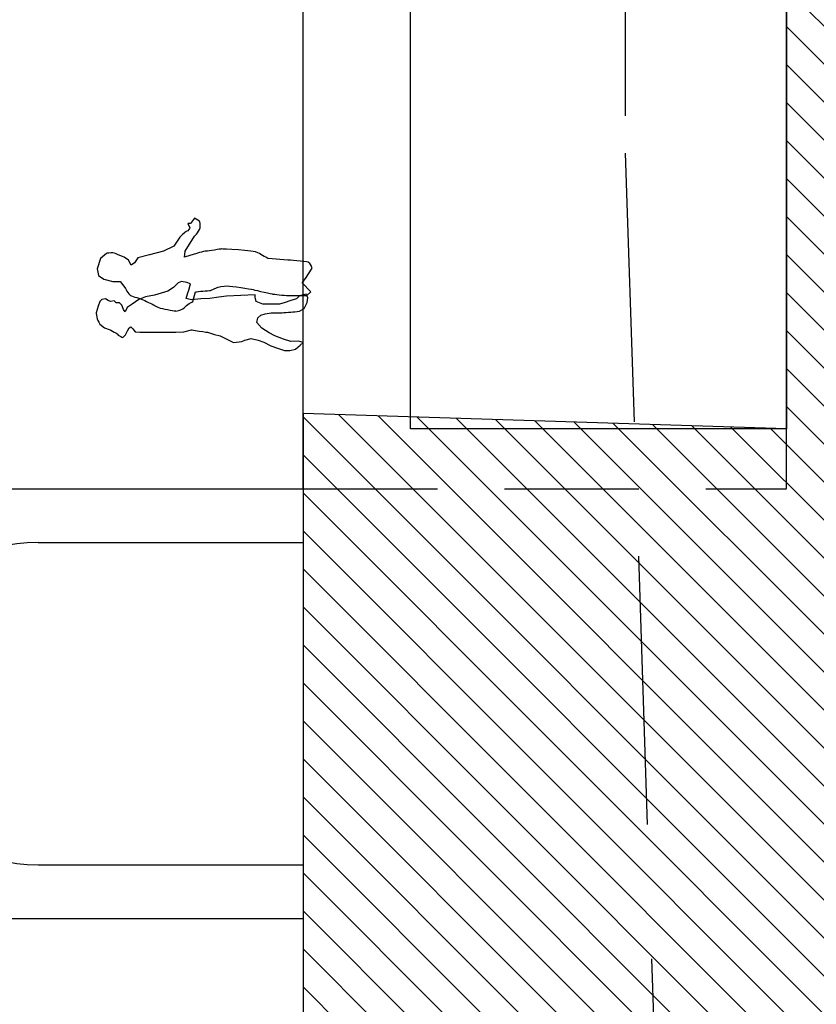
# Model space of a CAD drawing. Units: millimetres. Extents: x 679832 to 680001, y 475822 to 476195.
# Drawn here: x 679884 to 679891, y 475943 to 475952 of the extents above; entities that cross this region are included whole.
import ezdxf

# ---------------------------------------------------------------- set-up
doc = ezdxf.new("R2010")
doc.units = ezdxf.units.MM
doc.header["$LTSCALE"] = 10
doc.header["$MEASUREMENT"] = 0
doc.linetypes.add('HIDDEN', pattern=[0.375, 0.25, -0.125])
doc.linetypes.add('HIDDEN2', pattern=[0.1875, 0.125, -0.0625])
for name, color, linetype in [('A-HIDN-008', 8, 'HIDDEN2'), ('A-SECT-002', 2, 'Continuous'), ('A-SECT-004', 4, 'Continuous'), ('A-SECT-006', 6, 'Continuous'), ('A-SECT-008', 8, 'Continuous'), ('A-SECT-PEOPLE', 251, 'Continuous'), ('Z_hatch lndscp 2', 251, 'Continuous')]:
    doc.layers.add(name, color=color, linetype=linetype)

# ---------------------------------------------------------------- blocks, each defined once
blk = doc.blocks.new('A$C76A05EC5')
at = {"layer": 'A-SECT-PEOPLE'}
for points in [[(-0.4256, 1.8701), (-0.4256, 1.8701), (-0.3774, 1.9268), (-0.3774, 1.9268)], [(-0.3774, 1.9268), (-0.3774, 1.9268), (-0.2811, 1.9584), (-0.2811, 1.9584)], [(-0.2811, 1.9584), (-0.2811, 1.9584), (-0.2192, 1.9458), (-0.2192, 1.9458)], [(-0.2192, 1.9458), (-0.2192, 1.9458), (-0.1848, 1.8954), (-0.1848, 1.8954)], [(0.0023, 1.9147), (0.0023, 1.9147), (0.0215, 1.9339), (0.0215, 1.9339)], [(0.0215, 1.9339), (0.0215, 1.9339), (0.0646, 1.9482), (0.0646, 1.9482)], [(0.0646, 1.9482), (0.0646, 1.9482), (0.0981, 1.9578), (0.0981, 1.9578)], [(0.0981, 1.9578), (0.0981, 1.9578), (0.1269, 1.9674), (0.1269, 1.9674)], [(0.1269, 1.9674), (0.1269, 1.9674), (0.17, 1.9626), (0.1844, 1.9578)], [(0.1844, 1.9578), (0.1988, 1.953), (0.2323, 1.9339), (0.2323, 1.9339)], [(0.2323, 1.9339), (0.2323, 1.9339), (0.2659, 1.8907), (0.2659, 1.8907)], [(-0.1848, 1.8954), (-0.1848, 1.8954), (-0.1642, 1.8132), (-0.1642, 1.8132)], [(-0.0025, 1.8811), (-0.0025, 1.8811), (0.0023, 1.9147), (0.0023, 1.9147)], [(0.0119, 1.8572), (0.0119, 1.8572), (-0.0025, 1.8811), (-0.0025, 1.8811)], [(0.0215, 1.8332), (0.0215, 1.8332), (0.0119, 1.8572), (0.0119, 1.8572)], [(0.0167, 1.7997), (0.0167, 1.7997), (0.0215, 1.8332), (0.0215, 1.8332)], [(0.2659, 1.8907), (0.2659, 1.8907), (0.285, 1.838), (0.285, 1.838)], [(0.285, 1.838), (0.285, 1.838), (0.309, 1.7997), (0.3138, 1.7853)], [(-0.3912, 1.7058), (-0.3912, 1.7058), (-0.4118, 1.7627), (-0.4118, 1.7627)], [(-0.1642, 1.8132), (-0.1642, 1.8132), (-0.1642, 1.7437), (-0.1642, 1.7437)], [(-0.1642, 1.7437), (-0.1642, 1.7437), (-0.1092, 1.6995), (-0.1092, 1.6995)], [(0.0358, 1.7805), (0.0358, 1.7805), (0.0167, 1.7997), (0.0167, 1.7997)], [(0.0358, 1.7518), (0.0358, 1.7518), (0.0358, 1.7805), (0.0358, 1.7805)], [(0.055, 1.7278), (0.055, 1.7278), (0.0358, 1.7518), (0.0358, 1.7518)], [(-0.3636, 1.6679), (-0.3636, 1.6679), (-0.3912, 1.7058), (-0.3912, 1.7058)], [(-0.3155, 1.6427), (-0.3155, 1.6427), (-0.3636, 1.6679), (-0.3636, 1.6679)], [(-0.1092, 1.6995), (-0.1092, 1.6995), (-0.0404, 1.6679), (-0.0335, 1.649)], [(0.0454, 1.632), (0.0454, 1.632), (0.079, 1.6799), (0.079, 1.6799)], [(0.0981, 1.7134), (0.0981, 1.7134), (0.055, 1.7278), (0.055, 1.7278)], [(0.079, 1.6799), (0.079, 1.6799), (0.1173, 1.699), (0.1173, 1.699)], [(0.1173, 1.699), (0.1173, 1.699), (0.0981, 1.7134), (0.0981, 1.7134)], [(0.2659, 1.6607), (0.2659, 1.6607), (0.2563, 1.6463), (0.2563, 1.6463)], [(0.2946, 1.6751), (0.2946, 1.6751), (0.2659, 1.6607), (0.2659, 1.6607)], [(0.333, 1.6943), (0.333, 1.6943), (0.2946, 1.6751), (0.2946, 1.6751)], [(0.3569, 1.7182), (0.3569, 1.7182), (0.333, 1.6943), (0.333, 1.6943)], [(-0.4118, 1.4722), (-0.4118, 1.4722), (-0.3843, 1.5794), (-0.3843, 1.5794)], [(-0.3843, 1.5794), (-0.3843, 1.5794), (-0.3362, 1.6111), (-0.3362, 1.6111)], [(-0.3362, 1.6111), (-0.3362, 1.6111), (-0.3155, 1.6427), (-0.3155, 1.6427)], [(-0.0335, 1.649), (-0.0267, 1.63), (0.0008, 1.5416), (0.0008, 1.5416)], [(-0.0217, 1.5074), (-0.0217, 1.5074), (0.0023, 1.5697), (0.0023, 1.5697)], [(0.0023, 1.5697), (0.0023, 1.5697), (0.0454, 1.632), (0.0454, 1.632)], [(0.2563, 1.6463), (0.2563, 1.6463), (0.2755, 1.6272), (0.2755, 1.6272)], [(0.2755, 1.6272), (0.2755, 1.6272), (0.3042, 1.6032), (0.3042, 1.6032)], [(0.3042, 1.6032), (0.3042, 1.6032), (0.309, 1.5601), (0.309, 1.5601)], [(0.309, 1.5601), (0.309, 1.5601), (0.309, 1.4546), (0.309, 1.4546)], [(-0.4462, 1.3395), (-0.4462, 1.3395), (-0.4118, 1.4722), (-0.4118, 1.4722)], [(-0.036, 1.4259), (-0.036, 1.4259), (-0.0217, 1.5074), (-0.0217, 1.5074)], [(0.0008, 1.5416), (0.0008, 1.5416), (0.0421, 1.4594), (0.0489, 1.4406)], [(-0.0552, 1.3636), (-0.0552, 1.3636), (-0.036, 1.4259), (-0.036, 1.4259)], [(0.0489, 1.4406), (0.0558, 1.4215), (0.0696, 1.4215), (0.0834, 1.3711)], [(-0.4943, 1.2447), (-0.4943, 1.2447), (-0.4462, 1.3395), (-0.4462, 1.3395)], [(-0.1079, 1.2486), (-0.1079, 1.2486), (-0.0744, 1.3013), (-0.0744, 1.3013)], [(-0.0744, 1.3013), (-0.0744, 1.3013), (-0.0552, 1.3636), (-0.0552, 1.3636)], [(0.0834, 1.3711), (0.0971, 1.3206), (0.1108, 1.2258), (0.1108, 1.2258)], [(0.309, 1.3109), (0.309, 1.3109), (0.309, 1.2246), (0.309, 1.2246)], [(-0.5768, 1.1878), (-0.5768, 1.1878), (-0.4943, 1.2447), (-0.4943, 1.2447)], [(-0.1654, 1.1719), (-0.1654, 1.1719), (-0.1511, 1.2054), (-0.1511, 1.2054)], [(-0.1511, 1.2054), (-0.1511, 1.2054), (-0.1079, 1.2486), (-0.1079, 1.2486)], [(0.1108, 1.2258), (0.1108, 1.2258), (0.0971, 1.1562), (0.0765, 1.1437)], [(0.309, 1.2246), (0.309, 1.2246), (0.3042, 1.1527), (0.3042, 1.1527)], [(-0.7041, 1.0899), (-0.7041, 1.0899), (-0.7041, 1.1154), (-0.7041, 1.1154)], [(-0.7041, 1.1154), (-0.7041, 1.1154), (-0.6628, 1.0963), (-0.6628, 1.0963)], [(-0.6628, 1.0963), (-0.6628, 1.0963), (-0.6353, 1.1092), (-0.6285, 1.1282)], [(-0.6285, 1.1282), (-0.6215, 1.147), (-0.5768, 1.1878), (-0.5768, 1.1878)], [(-0.4462, 1.1374), (-0.4462, 1.1374), (-0.5872, 1.0516), (-0.5872, 1.0516)], [(-0.3912, 1.1437), (-0.3912, 1.1437), (-0.4462, 1.1374), (-0.4462, 1.1374)], [(-0.4187, 1.0552), (-0.4187, 1.0552), (-0.3912, 1.1437), (-0.3912, 1.1437)], [(-0.1559, 1.124), (-0.1559, 1.124), (-0.1654, 1.1719), (-0.1654, 1.1719)], [(-0.1415, 1.0904), (-0.1415, 1.0904), (-0.1559, 1.124), (-0.1559, 1.124)], [(-0.084, 1.1048), (-0.084, 1.1048), (-0.1415, 1.0904), (-0.1415, 1.0904)], [(-0.06, 1.1144), (-0.06, 1.1144), (-0.084, 1.1048), (-0.084, 1.1048)], [(-0.0073, 1.1288), (-0.0073, 1.1288), (-0.06, 1.1144), (-0.06, 1.1144)], [(0.0071, 1.0809), (0.0071, 1.0809), (-0.0073, 1.1288), (-0.0073, 1.1288)], [(0.0765, 1.1437), (0.0558, 1.131), (0.0215, 1.0678), (0.0215, 1.0678)], [(0.3042, 1.1527), (0.3042, 1.1527), (0.285, 1.0809), (0.285, 1.0809)], [(-0.7522, 1.0516), (-0.7522, 1.0516), (-0.7041, 1.0899), (-0.7041, 1.0899)], [(-0.7247, 1.007), (-0.7247, 1.007), (-0.7522, 1.0516), (-0.7522, 1.0516)], [(0.0215, 1.0678), (0.0215, 1.0678), (-0.068, 1.0426), (-0.068, 1.0426)], [(-0.0025, 0.9946), (-0.0025, 0.9946), (0.0071, 1.0809), (0.0071, 1.0809)], [(-0.0073, 0.9083), (-0.0073, 0.9083), (-0.0025, 0.9946), (-0.0025, 0.9946)], [(0.309, 0.9323), (0.309, 0.9323), (0.3282, 0.8652), (0.3282, 0.8652)], [(-0.0816, 0.9037), (-0.0816, 0.9037), (-0.1092, 0.8405), (-0.1092, 0.8405)], [(-0.0265, 0.755), (-0.0265, 0.755), (-0.0169, 0.8268), (-0.0169, 0.8268)], [(-0.0169, 0.8268), (-0.0169, 0.8268), (-0.0073, 0.9083), (-0.0073, 0.9083)], [(0.3282, 0.8652), (0.3282, 0.8652), (0.3425, 0.8125), (0.3425, 0.8125)], [(-0.4323, 0.4614), (-0.453, 0.493), (-0.4668, 0.8026), (-0.4668, 0.8026)], [(-0.0408, 0.4866), (-0.0408, 0.4866), (-0.0265, 0.755), (-0.0265, 0.755)], [(0.3425, 0.8125), (0.3425, 0.8125), (0.3809, 0.731), (0.3809, 0.731)], [(0.3809, 0.731), (0.3809, 0.731), (0.4048, 0.6879), (0.4048, 0.6879)], [(0.4048, 0.6879), (0.4048, 0.6879), (0.3953, 0.6112), (0.3953, 0.6112)], [(0.3809, 0.5824), (0.3809, 0.5824), (0.3665, 0.5249), (0.3665, 0.5249)], [(0.3953, 0.6112), (0.3953, 0.6112), (0.3809, 0.5824), (0.3809, 0.5824)], [(-0.3774, 0.3667), (-0.3774, 0.3667), (-0.4118, 0.4298), (-0.4323, 0.4614)], [(-0.0886, 0.5058), (-0.0816, 0.4804), (-0.0473, 0.3225), (-0.0473, 0.3225)], [(-0.0169, 0.4866), (-0.0169, 0.4866), (-0.0408, 0.4866), (-0.0408, 0.4866)], [(0.0215, 0.477), (0.0215, 0.477), (-0.0169, 0.4866), (-0.0169, 0.4866)], [(0.0454, 0.4147), (0.0454, 0.4147), (0.0215, 0.477), (0.0215, 0.477)], [(0.1748, 0.4626), (0.1748, 0.4626), (0.1508, 0.4339), (0.1508, 0.4339)], [(0.218, 0.4722), (0.218, 0.4722), (0.1748, 0.4626), (0.1748, 0.4626)], [(0.2707, 0.4243), (0.2707, 0.4243), (0.218, 0.4722), (0.218, 0.4722)], [(0.3665, 0.5249), (0.3665, 0.5249), (0.3809, 0.4578), (0.3809, 0.4578)], [(-0.3636, 0.1835), (-0.3636, 0.1835), (-0.3774, 0.3667), (-0.3774, 0.3667)], [(0.0454, 0.3428), (0.0454, 0.3428), (0.0454, 0.4147), (0.0454, 0.4147)], [(0.1365, 0.3955), (0.1365, 0.3955), (0.1269, 0.338), (0.1269, 0.338)], [(0.1508, 0.4339), (0.1508, 0.4339), (0.1365, 0.3955), (0.1365, 0.3955)], [(0.3138, 0.3572), (0.3138, 0.3572), (0.2707, 0.4243), (0.2707, 0.4243)], [(0.3809, 0.4578), (0.3809, 0.4578), (0.4, 0.4051), (0.4, 0.4051)], [(0.4, 0.4051), (0.4, 0.4051), (0.4336, 0.3428), (0.4336, 0.3428)], [(0.0454, 0.2613), (0.0454, 0.2613), (0.0454, 0.3428), (0.0454, 0.3428)], [(0.3425, 0.3045), (0.3425, 0.3045), (0.3138, 0.3572), (0.3138, 0.3572)], [(0.3713, 0.223), (0.3713, 0.223), (0.3425, 0.3045), (0.3425, 0.3045)], [(0.4336, 0.3428), (0.4336, 0.3428), (0.4576, 0.2805), (0.4576, 0.2805)], [(0.4576, 0.2805), (0.4576, 0.2805), (0.4767, 0.2134), (0.4767, 0.2134)], [(-0.343, -0.006), (-0.3498, 0.0193), (-0.3636, 0.1835), (-0.3636, 0.1835)], [(0.0167, 0.1655), (0.0167, 0.1655), (0.031, 0.2086), (0.031, 0.2086)], [(0.031, 0.2086), (0.031, 0.2086), (0.0454, 0.2613), (0.0454, 0.2613)], [(0.3953, 0.1559), (0.3953, 0.1559), (0.3713, 0.223), (0.3713, 0.223)], [(0.4767, 0.2134), (0.4767, 0.2134), (0.4767, 0.1655), (0.4767, 0.1655)], [(-0.0313, 0.0745), (-0.0313, 0.0745), (-0.0025, 0.1032), (-0.0025, 0.1032)], [(-0.0025, 0.1032), (-0.0025, 0.1032), (0.0167, 0.1655), (0.0167, 0.1655)], [(0.1173, 0.1176), (0.1173, 0.1176), (0.1125, 0.0745), (0.1125, 0.0745)], [(0.3905, 0.0841), (0.3905, 0.0841), (0.3953, 0.1559), (0.3953, 0.1559)], [(0.4671, 0.1128), (0.4671, 0.1128), (0.4288, 0.0697), (0.4288, 0.0697)], [(0.4767, 0.1655), (0.4767, 0.1655), (0.4671, 0.1128), (0.4671, 0.1128)], [(-0.1917, 0.0193), (-0.1917, 0.0193), (-0.288, -0.0439), (-0.288, -0.0439)], [(-0.1505, 0.051), (-0.1505, 0.051), (-0.1917, 0.0193), (-0.1917, 0.0193)], [(-0.068, -0.0313), (-0.068, -0.0313), (-0.1505, 0.051), (-0.1505, 0.051)], [(-0.0335, 0.0066), (-0.0335, 0.0066), (-0.068, -0.0313), (-0.068, -0.0313)], [(-0.0456, 0.0122), (-0.0456, 0.0122), (-0.0313, 0.0745), (-0.0313, 0.0745)], [(-0.0121, -0.0022), (-0.0121, -0.0022), (-0.0456, 0.0122), (-0.0456, 0.0122)], [(0.031, 0.0026), (0.031, 0.0026), (-0.0121, -0.0022), (-0.0121, -0.0022)], [(0.0885, 0.0313), (0.0885, 0.0313), (0.031, 0.0026), (0.031, 0.0026)], [(0.1125, 0.0745), (0.1125, 0.0745), (0.0885, 0.0313), (0.0885, 0.0313)], [(0.4048, 0.0409), (0.4048, 0.0409), (0.3905, 0.0841), (0.3905, 0.0841)], [(0.4288, 0.0697), (0.4288, 0.0697), (0.4048, 0.0409), (0.4048, 0.0409)], [(-0.288, -0.0439), (-0.288, -0.0439), (-0.3361, -0.0313), (-0.343, -0.006)]]:
    blk.add_open_spline(points, degree=3, dxfattribs=at)
for points, knots in [([(-0.4118, 1.7627), (-0.4118, 1.7627), (-0.4323, 1.7943), (-0.4323, 1.8132), (-0.4323, 1.8322), (-0.4256, 1.8701), (-0.4256, 1.8701)], [3, 3, 3, 3, 4, 4, 4, 5, 5, 5, 5]), ([(0.3138, 1.7853), (0.3186, 1.7709), (0.333, 1.7709), (0.3425, 1.7518), (0.3521, 1.7326), (0.3569, 1.7182), (0.3569, 1.7182)], [11, 11, 11, 11, 12, 12, 12, 13, 13, 13, 13]), ([(0.309, 1.4546), (0.309, 1.4546), (0.309, 1.4019), (0.309, 1.3875), (0.309, 1.3731), (0.309, 1.3109), (0.309, 1.3109)], [21, 21, 21, 21, 22, 22, 22, 23, 23, 23, 23]), ([(-0.5872, 1.0516), (-0.5872, 1.0516), (-0.6387, 0.9985), (-0.68, 0.9985), (-0.7212, 0.9985), (-0.7247, 1.007), (-0.7247, 1.007)], [42, 42, 42, 42, 43, 43, 43, 44, 44, 44, 44]), ([(-0.4668, 0.8026), (-0.4668, 0.8026), (-0.4462, 0.9226), (-0.4462, 0.9416), (-0.4462, 0.9606), (-0.4187, 1.0552), (-0.4187, 1.0552)], [37, 37, 37, 37, 38, 38, 38, 39, 39, 39, 39]), ([(-0.068, 1.0426), (-0.068, 1.0426), (-0.0748, 0.992), (-0.0748, 0.973), (-0.0748, 0.954), (-0.0816, 0.9037), (-0.0816, 0.9037)], [20, 20, 20, 20, 21, 21, 21, 22, 22, 22, 22]), ([(0.285, 1.0809), (0.285, 1.0809), (0.2946, 1.0425), (0.2946, 1.0281), (0.2946, 1.0137), (0.309, 0.9323), (0.309, 0.9323)], [26, 26, 26, 26, 27, 27, 27, 28, 28, 28, 28]), ([(-0.1092, 0.8405), (-0.1092, 0.8405), (-0.1229, 0.7835), (-0.1229, 0.7455), (-0.1229, 0.7078), (-0.0954, 0.5311), (-0.0886, 0.5058)], [23, 23, 23, 23, 24, 24, 24, 25, 25, 25, 25]), ([(-0.0473, 0.3225), (-0.0473, 0.3225), (-0.0335, 0.2088), (-0.0335, 0.1835), (-0.0335, 0.1582), (-0.0335, 0.0066), (-0.0335, 0.0066)], [26, 26, 26, 26, 27, 27, 27, 28, 28, 28, 28]), ([(0.1269, 0.338), (0.1269, 0.338), (0.1269, 0.2613), (0.1269, 0.247), (0.1269, 0.2326), (0.1173, 0.1176), (0.1173, 0.1176)], [55, 55, 55, 55, 56, 56, 56, 57, 57, 57, 57])]:
    blk.add_open_spline(points, degree=3, knots=knots, dxfattribs=at)

msp = doc.modelspace()

# ---------------------------------------------------------------- hatches: boundary and pattern name
at = {"layer": 'Z_hatch lndscp 2'}
h = msp.add_hatch(dxfattribs=at)
h.set_pattern_fill('ANSI31', color=256, scale=2, style=0)
h.set_pattern_definition([(135, (680133.16686, 475842.2951), (-0.1767767, -0.1767767), [])])
h.paths.add_polyline_path([(679895.1585, 475907.0368), (679903.9677, 475907.0368), (679903.9677, 476027.46), (679892.1585, 476026.7404), (679892.1585, 475986.6123), (679889.1567, 475986.5624), (679889.1567, 475983.0542), (679889.9838, 475983.055), (679889.9864, 475982.5068), (679889.1567, 475982.5029), (679889.1567, 475980.9546), (679889.5103, 475980.9555), (679889.5103, 475973.1803), (679889.1567, 475973.1794), (679889.1567, 475971.6311), (679890.0371, 475971.6311), (679890.0371, 475971.0816), (679889.1585, 475971.0825), (679889.1585, 475968.7083), (679890.6585, 475968.7083), (679890.6585, 475948.1256), (679886.1585, 475948.2666), (679886.1585, 475942.0368), (679895.1585, 475942.0368)])

# ---------------------------------------------------------------- linework, layer by layer
at = {"layer": 'A-HIDN-008'}
for p, q in [((679890.6585, 475947.5692, 348.9613), (679890.6585, 475948.1256, 348.9613)), ((679886.1585, 475947.5683, 244.9701), (679890.6585, 475947.5683, 348.9613))]:
    msp.add_line(p, q, dxfattribs=at)
at = {"layer": 'A-SECT-002'}
for p, q in [((679886.1585, 475947.5683, 244.9701), (679886.1585, 475969.2655, 210.7842)), ((679887.1585, 475948.1256, 348.9613), (679887.1585, 475968.7083, 348.9613)), ((679890.6585, 475948.1256, 348.9613), (679890.6585, 475968.7083, 348.9613)), ((679890.6585, 475948.1256, 348.9613), (679887.1585, 475948.1256, 348.9613)), ((679886.1585, 475947.5683, 348.9613), (679886.1585, 475917.0368, 225.0483))]:
    msp.add_line(p, q, dxfattribs=at)
at = {"layer": 'A-SECT-004', "linetype": 'HIDDEN', "elevation": -2.9517}
msp.add_lwpolyline([(679888.1866, 475961.0716), (679889.1585, 475957.2879), (679889.1585, 475950.689), (679890.1585, 475919.9724), (679891.1585, 475917.877), (679892.1585, 475916.1447), (679893.1585, 475914.4104), (679894.1585, 475912.6803), (679895.1585, 475910.9488), (679896.1585, 475909.2063), (679897.1585, 475907.4017), (679898.1585, 475905.265), (679899.1585, 475903.0557), (679900.1585, 475900.7845), (679901.1585, 475899.847), (679901.1585, 475880.2525), (679900.1585, 475876.2414), (679899.1585, 475874.7232), (679898.1585, 475873.767), (679897.1585, 475872.0067), (679896.5768, 475871.0474)], dxfattribs=at)
at = {"layer": 'A-SECT-006'}
for p, q in [((679877.1585, 475947.5683, 244.9701), (679886.1585, 475947.5683, 244.9701)), ((679877.1585, 475943.5683, 244.9701), (679886.1585, 475943.5683, 244.9701))]:
    msp.add_line(p, q, dxfattribs=at)
at = {"layer": 'A-SECT-008'}
for p, q in [((679883.6904, 475947.0683, 244.9701), (679886.1585, 475947.0683, 244.9701)), ((679883.6905, 475944.0683, 244.9701), (679886.1585, 475944.0683, 244.9701))]:
    msp.add_line(p, q, dxfattribs=at)
msp.add_arc((679883.6904, 475945.5683, 244.9701), 1.5, 90, 270.00113, dxfattribs=at)
at = {"layer": 'Z_hatch lndscp 2', "elevation": 225.0483}
msp.add_lwpolyline([(679895.1585, 475907.0368), (679903.9677, 475907.0368), (679903.9677, 476027.46), (679892.1585, 476026.7404), (679892.1585, 475986.6123), (679889.1567, 475986.5624), (679889.1567, 475983.0542), (679889.9838, 475983.055), (679889.9864, 475982.5068), (679889.1567, 475982.5029), (679889.1567, 475980.9546), (679889.5103, 475980.9555), (679889.5103, 475973.1803), (679889.1567, 475973.1794), (679889.1567, 475971.6311), (679890.0371, 475971.6311), (679890.0371, 475971.0816), (679889.1585, 475971.0825), (679889.1585, 475968.7083), (679890.6585, 475968.7083), (679890.6585, 475948.1256), (679886.1585, 475948.2666), (679886.1585, 475942.0368), (679895.1585, 475942.0368)], close=True, dxfattribs=at)

# ---------------------------------------------------------------- block references
at = {"layer": 'A-SECT-PEOPLE', "xscale": -1, "rotation": 90}
msp.add_blockref('A$C76A05EC5', (679886.1994, 475949.3323, 140.323), dxfattribs=at)

doc.saveas('drawing.dxf')
